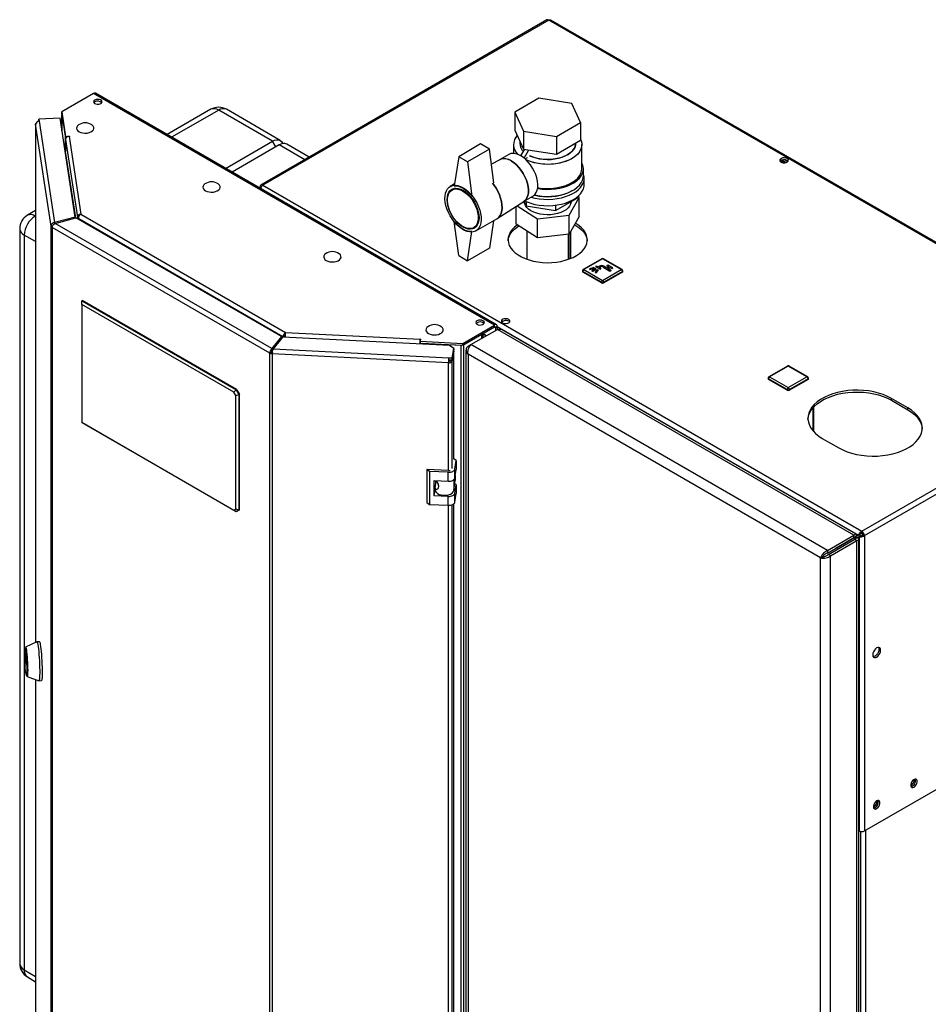
# Model space of a CAD drawing. Units: millimetres. Extents: x 0 to 420, y 0 to 297.
# Drawn here: x 326 to 384, y 94 to 158 of the extents above; entities that cross this region are included whole.
import ezdxf

# ---------------------------------------------------------------- set-up
doc = ezdxf.new("R2010")
doc.units = ezdxf.units.MM

msp = doc.modelspace()

# ---------------------------------------------------------------- linework, layer by layer
at = {"color": 7, "linetype": 'Continuous', "lineweight": 30}
for p, q in [((359.692, 157.658), (341.279, 147.029)), ((359.807, 157.647), (341.394, 147.017)), ((398.373, 135.383), (359.807, 157.647)), ((398.463, 135.409), (359.947, 157.644)), ((330.512, 152.924), (328.466, 151.743)), ((356.321, 138.024), (330.512, 152.924)), ((356.436, 138.036), (330.627, 152.935)), ((330.568, 152.284), (330.568, 152.364)), ((359.169, 152.61), (357.617, 151.714)), ((361.288, 152.282), (359.169, 152.61)), ((361.856, 151.058), (361.288, 152.282)), ((328.466, 151.743), (328.706, 150.157)), ((328.466, 151.62), (328.466, 151.743)), ((328.466, 151.62), (328.706, 150.034)), ((328.471, 151.568), (328.471, 150.533)), ((328.472, 151.557), (328.691, 150.112)), ((328.472, 150.527), (328.472, 151.557)), ((328.475, 151.557), (328.472, 151.557)), ((338.059, 151.902), (335.238, 150.273)), ((338.559, 151.852), (335.531, 150.104)), ((342.024, 149.852), (338.559, 151.852)), ((342.524, 149.902), (339.059, 151.902)), ((357.617, 151.714), (358.185, 150.491)), ((357.617, 151.714), (357.617, 150.571)), ((326.775, 150.947), (326.775, 117.588)), ((327.768, 144.387), (326.776, 150.936)), ((326.776, 150.936), (326.776, 117.589)), ((328.35, 151.336), (326.985, 151.267)), ((326.985, 151.267), (327.005, 151.135)), ((326.985, 151.145), (326.985, 151.267)), ((326.985, 151.145), (326.986, 151.133)), ((327.005, 151.135), (327.993, 144.617)), ((329.314, 144.973), (328.35, 151.336)), ((360.304, 150.163), (361.856, 151.058)), ((361.856, 151.058), (361.856, 149.915)), ((328.706, 150.157), (328.95, 150.169)), ((328.706, 150.034), (328.706, 150.157)), ((328.951, 150.161), (328.936, 150.16)), ((328.936, 150.16), (329.694, 145.158)), ((328.95, 150.169), (328.951, 150.161)), ((328.95, 150.16), (328.95, 150.169)), ((357.617, 150.571), (358.185, 149.348)), ((358.185, 150.491), (358.185, 149.348)), ((358.185, 150.491), (360.304, 150.163)), ((360.304, 150.163), (360.304, 149.02)), ((328.691, 149.153), (328.691, 150.112)), ((328.694, 150.112), (328.691, 150.112)), ((328.706, 150.034), (328.726, 150.035)), ((328.707, 149.96), (329.463, 144.973)), ((328.707, 149.96), (328.707, 149.193)), ((338.996, 148.104), (342.024, 149.852)), ((342.448, 149.607), (339.42, 147.859)), ((342.236, 149.485), (342.024, 149.852)), ((344.097, 148.655), (342.448, 149.607)), ((344.39, 148.824), (342.948, 149.657)), ((355.423, 149.672), (354.009, 148.855)), ((355.989, 149.345), (355.423, 149.672)), ((357.537, 149.631), (357.537, 149.065)), ((357.937, 149.883), (357.937, 149.712)), ((360.304, 149.02), (361.856, 149.915)), ((361.537, 149.712), (361.537, 149.731)), ((361.937, 148.079), (361.937, 149.631)), ((329.355, 144.92), (328.707, 149.193)), ((355.989, 149.345), (354.575, 148.529)), ((356.267, 147.178), (355.989, 149.345)), ((357.229, 148.993), (356.639, 148.653)), ((358.019, 148.908), (358.266, 149.335)), ((358.185, 149.348), (360.304, 149.02)), ((358.221, 148.766), (358.526, 149.295)), ((354.009, 148.855), (353.726, 146.977)), ((354.575, 148.529), (354.009, 148.855)), ((354.575, 148.529), (354.858, 146.324)), ((356.65, 148.658), (356.113, 148.382)), ((358.286, 148.711), (358.428, 148.794)), ((358.428, 148.794), (358.428, 148.793)), ((374.745, 148.518), (374.745, 148.598)), ((374.983, 148.461), (374.746, 148.599)), ((374.823, 148.636), (375.091, 148.481)), ((375.004, 148.653), (375.197, 148.542)), ((362.037, 147.63), (362.037, 148.079)), ((341.394, 147.017), (379.96, 124.754)), ((353.744, 147.097), (353.467, 146.937)), ((362.087, 147.059), (362.087, 147.467)), ((341.306, 146.881), (341.232, 146.923)), ((353.781, 146.829), (353.578, 146.712)), ((356.483, 144.868), (358.2, 145.975)), ((358.189, 145.968), (358.779, 146.308)), ((358.212, 145.981), (358.349, 145.686)), ((358.237, 145.927), (358.237, 145.868)), ((358.349, 145.964), (358.349, 145.686)), ((360.245, 145.392), (361.633, 146.194)), ((360.245, 145.734), (360.245, 145.392)), ((361.122, 145.094), (361.771, 146.234)), ((361.237, 145.868), (361.237, 145.965)), ((361.633, 146.257), (361.633, 146.194)), ((361.771, 146.234), (361.678, 146.294)), ((361.771, 145.009), (361.771, 146.234)), ((326.775, 145.388), (326.25, 145.085)), ((329.694, 145.158), (342.869, 137.552)), ((357.702, 144.519), (357.702, 145.654)), ((357.772, 145.699), (359.087, 144.849)), ((358.349, 145.686), (360.245, 145.392)), ((359.087, 144.849), (361.122, 145.094)), ((361.122, 143.87), (361.122, 145.094)), ((326.775, 145.05), (326.75, 145.035)), ((326.75, 145.035), (326.775, 145.021)), ((329.314, 144.973), (327.993, 144.617)), ((327.993, 144.617), (327.993, 144.539)), ((328.035, 144.565), (329.356, 144.921)), ((341.983, 136.513), (328.035, 144.565)), ((329.314, 144.909), (329.314, 144.973)), ((342.599, 137.276), (329.356, 144.921)), ((329.463, 144.973), (329.561, 144.978)), ((329.463, 144.973), (329.463, 144.859)), ((329.549, 144.867), (342.69, 137.281)), ((329.549, 144.867), (329.549, 144.81)), ((354.009, 142.486), (353.726, 144.691)), ((355.117, 144.079), (356.46, 144.854)), ((356.254, 144.735), (355.989, 142.976)), ((359.087, 143.624), (357.702, 144.519)), ((359.087, 143.624), (359.087, 144.849)), ((361.771, 145.009), (361.122, 143.87)), ((361.463, 144.468), (361.54, 144.425)), ((361.54, 144.548), (361.516, 144.561)), ((325.75, 144.219), (325.75, 96.941)), ((326.043, 143.81), (326.043, 96.533)), ((326.775, 143.388), (326.043, 143.81)), ((327.864, 144.392), (327.768, 144.387)), ((327.768, 79.603), (327.768, 144.387)), ((341.858, 136.209), (327.835, 144.305)), ((327.835, 144.305), (327.835, 79.521)), ((354.575, 142.16), (354.858, 144.038)), ((354.978, 144.287), (355.181, 144.404)), ((358.392, 144.074), (358.392, 142.256)), ((361.122, 143.87), (359.087, 143.624)), ((361.082, 142.256), (361.082, 143.865)), ((361.115, 142.268), (361.115, 143.869)), ((361.221, 142.31), (361.221, 144.045)), ((355.989, 142.976), (354.575, 142.16)), ((354.009, 142.486), (354.575, 142.16)), ((363.222, 142.287), (362.02, 141.593)), ((363.272, 142.282), (362.07, 141.588)), ((364.474, 141.588), (363.272, 142.282)), ((364.524, 141.593), (363.322, 142.287)), ((361.97, 141.506), (361.97, 141.466)), ((363.201, 140.772), (361.999, 141.466)), ((361.999, 141.466), (361.999, 141.425)), ((363.201, 140.731), (361.999, 141.425)), ((362.07, 141.588), (363.272, 140.894)), ((362.709, 141.729), (362.424, 141.645)), ((362.424, 141.645), (362.46, 141.604)), ((362.424, 141.645), (362.424, 141.637)), ((362.424, 141.637), (362.46, 141.596)), ((362.46, 141.604), (362.745, 141.688)), ((362.46, 141.596), (362.745, 141.68)), ((362.46, 141.604), (362.46, 141.596)), ((362.809, 141.651), (362.583, 141.521)), ((362.583, 141.521), (362.583, 141.513)), ((362.583, 141.521), (362.639, 141.488)), ((362.583, 141.513), (362.639, 141.48)), ((362.639, 141.488), (362.866, 141.619)), ((362.639, 141.48), (362.866, 141.611)), ((362.639, 141.488), (362.639, 141.48)), ((362.745, 141.688), (362.709, 141.729)), ((362.745, 141.688), (362.745, 141.68)), ((362.929, 141.582), (362.784, 141.417)), ((362.784, 141.417), (362.784, 141.409)), ((362.784, 141.417), (362.855, 141.396)), ((362.784, 141.409), (362.855, 141.388)), ((362.866, 141.619), (362.809, 141.651)), ((362.873, 141.819), (362.823, 141.79)), ((362.823, 141.79), (363.106, 141.627)), ((362.823, 141.79), (362.823, 141.782)), ((362.823, 141.782), (363.106, 141.619)), ((362.855, 141.396), (363, 141.561)), ((362.855, 141.388), (363, 141.553)), ((362.855, 141.396), (362.855, 141.388)), ((362.866, 141.619), (362.866, 141.611)), ((362.979, 141.758), (362.873, 141.819)), ((363, 141.561), (362.929, 141.582)), ((363.071, 141.811), (362.979, 141.758)), ((363, 141.561), (363, 141.553)), ((363.049, 141.717), (363.141, 141.77)), ((363.155, 141.655), (363.049, 141.717)), ((363.056, 141.713), (363.141, 141.762)), ((363.106, 141.627), (363.155, 141.655)), ((363.106, 141.619), (363.155, 141.647)), ((363.106, 141.627), (363.106, 141.619)), ((363.141, 141.77), (363.141, 141.762)), ((363.155, 141.655), (363.155, 141.647)), ((363.272, 140.894), (364.474, 141.588)), ((363.283, 141.77), (363.742, 141.504)), ((363.283, 141.77), (363.283, 141.762)), ((363.283, 141.762), (363.742, 141.496)), ((364.545, 141.466), (363.343, 140.772)), ((364.545, 141.425), (363.343, 140.731)), ((363.548, 141.698), (363.353, 141.811)), ((363.675, 141.772), (363.548, 141.698)), ((363.622, 141.884), (363.551, 141.843)), ((363.551, 141.843), (363.675, 141.772)), ((363.551, 141.843), (363.551, 141.835)), ((363.551, 141.835), (363.668, 141.768)), ((363.619, 141.658), (363.746, 141.731)), ((363.813, 141.545), (363.619, 141.658)), ((363.94, 141.7), (363.622, 141.884)), ((363.626, 141.653), (363.746, 141.723)), ((363.742, 141.504), (363.813, 141.545)), ((363.742, 141.496), (363.813, 141.537)), ((363.742, 141.504), (363.742, 141.496)), ((363.746, 141.731), (363.87, 141.66)), ((363.746, 141.731), (363.746, 141.723)), ((363.746, 141.723), (363.87, 141.651)), ((363.813, 141.545), (363.813, 141.537)), ((363.87, 141.66), (363.94, 141.7)), ((363.87, 141.651), (363.94, 141.692)), ((363.87, 141.66), (363.87, 141.651)), ((363.94, 141.7), (363.94, 141.692)), ((364.545, 141.466), (364.545, 141.425)), ((364.574, 141.466), (364.574, 141.506)), ((363.201, 140.772), (363.201, 140.731)), ((363.343, 140.772), (363.343, 140.731)), ((329.755, 139.587), (329.791, 139.608)), ((329.755, 139.342), (329.755, 139.587)), ((329.755, 139.587), (339.69, 133.852)), ((339.725, 133.872), (329.791, 139.608)), ((339.54, 133.694), (329.755, 139.342)), ((329.755, 139.342), (329.755, 131.749)), ((342.869, 137.552), (351.533, 137.115)), ((354.275, 136.843), (356.321, 138.024)), ((354.275, 136.721), (356.321, 137.902)), ((354.801, 136.763), (356.499, 137.743)), ((356.321, 137.902), (356.321, 138.024)), ((356.321, 137.902), (356.378, 137.869)), ((356.378, 137.869), (356.484, 137.931)), ((356.378, 137.869), (356.378, 137.673)), ((356.484, 137.931), (356.484, 137.734)), ((356.484, 137.931), (379.747, 124.501)), ((379.45, 124.493), (356.499, 137.743)), ((379.587, 124.566), (356.812, 137.714)), ((342.599, 137.276), (341.983, 136.513)), ((342.599, 137.153), (341.983, 136.39)), ((342.074, 136.488), (342.69, 137.251)), ((342.599, 137.153), (342.599, 137.276)), ((342.69, 137.281), (342.796, 137.342)), ((342.69, 137.281), (342.69, 137.251)), ((353.414, 136.71), (342.69, 137.251)), ((342.796, 137.342), (342.796, 137.246)), ((342.801, 137.246), (342.801, 137.349)), ((351.526, 136.881), (351.515, 136.806)), ((351.526, 136.805), (351.526, 136.881)), ((351.549, 137.123), (351.528, 136.982)), ((351.528, 136.982), (354.275, 136.843)), ((351.528, 136.859), (351.528, 136.982)), ((351.528, 136.859), (354.275, 136.721)), ((351.533, 137.115), (351.534, 137.124)), ((351.533, 137.016), (351.533, 137.115)), ((351.534, 137.124), (351.549, 137.123)), ((351.534, 137.024), (351.534, 137.124)), ((351.662, 136.853), (351.662, 136.851)), ((351.662, 136.798), (351.662, 136.851)), ((351.662, 136.851), (354.165, 136.724)), ((354.275, 136.721), (354.275, 136.843)), ((354.348, 136.763), (355.508, 137.433)), ((355.508, 137.171), (355.508, 137.433)), ((355.575, 137.21), (355.575, 137.471)), ((355.791, 137.334), (355.575, 137.459)), ((355.575, 137.453), (355.786, 137.331)), ((341.964, 136.271), (341.858, 136.209)), ((341.858, 71.425), (341.858, 136.209)), ((341.983, 136.513), (341.983, 136.39)), ((342.014, 136.257), (342.001, 136.171)), ((342.074, 136.488), (353.364, 135.918)), ((342.204, 136.663), (342.211, 136.659)), ((342.283, 136.748), (342.276, 136.752)), ((353.686, 136.522), (353.414, 136.71)), ((353.593, 135.907), (353.686, 136.522)), ((353.593, 135.784), (353.686, 136.4)), ((353.686, 136.334), (353.593, 135.719)), ((353.686, 136.334), (353.676, 136.335)), ((353.686, 136.522), (353.686, 136.4)), ((353.686, 129.398), (353.686, 136.334)), ((354.165, 136.724), (354.166, 136.726)), ((354.165, 71.646), (354.165, 136.724)), ((354.348, 71.685), (354.348, 136.763)), ((354.478, 136.395), (354.478, 71.661)), ((354.61, 136.652), (354.801, 136.763)), ((354.61, 136.652), (354.69, 136.606)), ((377.753, 123.513), (354.801, 136.763)), ((353.344, 135.598), (342.001, 136.171)), ((342.001, 136.171), (342.001, 71.387)), ((353.357, 135.684), (353.344, 135.598)), ((353.344, 128.662), (353.344, 135.598)), ((353.364, 135.918), (353.593, 135.907)), ((353.364, 135.796), (353.364, 135.918)), ((353.364, 135.796), (353.593, 135.784)), ((353.453, 135.791), (353.444, 135.726)), ((353.444, 135.726), (353.593, 135.719)), ((353.593, 135.784), (353.593, 135.907)), ((353.593, 128.782), (353.593, 135.719)), ((377.308, 123.035), (354.61, 136.139)), ((354.61, 136.139), (354.61, 71.55)), ((375.176, 135.386), (373.974, 134.692)), ((375.226, 135.381), (374.024, 134.687)), ((376.428, 134.687), (375.226, 135.381)), ((376.478, 134.692), (375.276, 135.386)), ((379.96, 124.754), (398.373, 135.383)), ((380.122, 124.472), (398.536, 135.102)), ((373.924, 134.606), (373.924, 134.565)), ((375.155, 133.871), (373.953, 134.565)), ((373.953, 134.565), (373.953, 134.524)), ((375.155, 133.83), (373.953, 134.524)), ((374.024, 134.687), (375.226, 133.993)), ((375.226, 133.993), (376.428, 134.687)), ((376.499, 134.565), (375.296, 133.871)), ((376.499, 134.524), (375.296, 133.83)), ((376.499, 134.565), (376.499, 134.524)), ((376.528, 134.565), (376.528, 134.606)), ((339.54, 133.694), (339.69, 133.852)), ((339.655, 133.495), (339.54, 133.694)), ((339.69, 133.852), (339.725, 133.872)), ((339.69, 133.852), (339.867, 133.546)), ((339.725, 133.872), (339.902, 133.566)), ((375.155, 133.871), (375.155, 133.83)), ((375.296, 133.871), (375.296, 133.83)), ((339.655, 133.495), (339.867, 133.546)), ((339.655, 126.166), (339.655, 133.495)), ((339.902, 133.566), (339.867, 133.546)), ((339.867, 133.546), (339.867, 126.115)), ((339.902, 126.136), (339.902, 133.566)), ((382.93, 132.689), (381.869, 133.302)), ((381.869, 133.179), (381.869, 133.302)), ((381.869, 133.179), (382.93, 132.567)), ((376.81, 132.689), (376.81, 131.219)), ((376.877, 131.144), (376.877, 132.765)), ((382.93, 132.567), (382.93, 132.689)), ((329.755, 131.749), (339.54, 126.1)), ((329.755, 131.748), (329.755, 131.749)), ((339.69, 126.013), (329.755, 131.748)), ((377.414, 130.73), (378.475, 130.118)), ((353.85, 129.302), (353.686, 129.415)), ((353.768, 128.756), (353.85, 129.302)), ((353.85, 129.302), (353.85, 128.731)), ((352.139, 128.607), (351.957, 128.732)), ((353.352, 128.661), (351.957, 128.732)), ((351.957, 128.732), (351.957, 126.609)), ((353.334, 128.546), (352.139, 128.607)), ((352.139, 128.607), (352.139, 126.484)), ((353.768, 128.185), (353.768, 128.756)), ((353.768, 128.185), (353.85, 128.731)), ((352.438, 128.02), (353.334, 127.975)), ((352.438, 127.04), (352.438, 128.02)), ((352.542, 127.867), (352.542, 128.015)), ((353.334, 127.975), (353.334, 128.546)), ((353.694, 128.07), (353.694, 127.382)), ((353.694, 127.382), (353.79, 128.015)), ((353.79, 128.332), (353.79, 128.015)), ((352.438, 127.04), (352.496, 127.428)), ((352.496, 127.552), (352.496, 127.412)), ((352.499, 127.579), (352.551, 127.924)), ((352.551, 127.924), (352.542, 127.92)), ((352.609, 127.953), (352.551, 127.924)), ((353.85, 127.751), (353.759, 127.814)), ((353.768, 127.205), (353.85, 127.751)), ((353.85, 127.751), (353.85, 127.179)), ((353.334, 126.995), (352.438, 127.04)), ((353.334, 126.423), (353.334, 126.995)), ((353.768, 126.633), (353.768, 127.205)), ((353.768, 126.633), (353.85, 127.179)), ((339.54, 126.1), (339.655, 126.166)), ((339.69, 126.013), (339.54, 126.1)), ((339.867, 126.115), (339.655, 126.166)), ((339.867, 126.115), (339.69, 126.013)), ((339.902, 126.136), (339.725, 126.034)), ((339.867, 126.115), (339.902, 126.136)), ((351.957, 126.609), (352.139, 126.484)), ((352.139, 126.484), (353.334, 126.423)), ((353.344, 79.873), (353.344, 126.423)), ((353.593, 79.994), (353.593, 126.462)), ((353.686, 80.609), (353.686, 126.513)), ((339.725, 126.034), (339.69, 126.013)), ((377.753, 123.513), (379.45, 124.493)), ((377.753, 123.35), (379.45, 124.329)), ((377.803, 123.263), (379.5, 124.243)), ((379.747, 124.501), (378.283, 123.656)), ((378.354, 123.697), (379.45, 124.329)), ((379.853, 124.562), (378.39, 123.717)), ((378.496, 123.778), (379.592, 124.411)), ((379.45, 124.329), (379.45, 124.493)), ((379.592, 124.411), (379.45, 124.329)), ((379.45, 124.329), (379.45, 124.329)), ((379.642, 124.325), (379.5, 124.243)), ((379.5, 124.243), (379.642, 124.161)), ((379.642, 124.325), (379.797, 124.414)), ((379.747, 124.501), (379.853, 124.562)), ((379.773, 59.566), (379.773, 124.243)), ((379.797, 124.414), (379.903, 124.476)), ((379.797, 124.414), (379.797, 105.471)), ((379.96, 124.631), (379.96, 124.754)), ((380.016, 124.533), (380.122, 124.472)), ((380.122, 124.472), (380.122, 105.471)), ((377.945, 123.182), (379.642, 124.161)), ((378.283, 123.656), (378.39, 123.717)), ((378.283, 123.656), (378.283, 123.656)), ((378.354, 123.697), (378.496, 123.778)), ((378.354, 123.697), (378.354, 123.697)), ((379.642, 59.28), (379.642, 124.161)), ((377.45, 123.117), (377.308, 123.035)), ((377.308, 58.447), (377.308, 123.035)), ((377.753, 123.513), (377.753, 123.35)), ((377.945, 123.182), (377.803, 123.263)), ((377.945, 58.3), (377.945, 123.182)), ((326.863, 117.629), (326.132, 117.289)), ((327.025, 117.638), (326.866, 117.63)), ((326.097, 116.746), (326.097, 116.93)), ((326.097, 116.93), (326.099, 116.93)), ((326.127, 116.748), (326.097, 116.746)), ((326.099, 116.935), (326.185, 116.366)), ((326.099, 116.719), (326.131, 116.72)), ((326.185, 116.149), (326.099, 116.719)), ((326.14, 117.168), (326.1, 117.166)), ((326.187, 116.149), (326.185, 116.149)), ((326.187, 116.338), (326.187, 116.154)), ((380.122, 105.471), (398.536, 116.101)), ((326.183, 115.518), (326.223, 115.52)), ((326.227, 115.398), (326.989, 115.133)), ((326.775, 115.208), (326.775, 86.163)), ((326.776, 115.208), (326.776, 86.151)), ((326.992, 115.133), (327.151, 115.141)), ((383.185, 108.429), (383.111, 108.472)), ((379.773, 105.485), (379.797, 105.471)), ((379.868, 105.443), (379.868, 68.808)), ((380.193, 105.512), (380.193, 68.89)), ((326.043, 96.533), (326.775, 96.11)), ((326.25, 96.075), (326.775, 95.772))]:
    msp.add_line(p, q, dxfattribs=at)
at = {"color": 7, "linetype": 'Continuous', "lineweight": 30, "flags": 128}
for points in [[(330.586, 152.497), (330.529, 152.449), (330.506, 152.392), (330.52, 152.335), (330.569, 152.284), (330.647, 152.246), (330.743, 152.228), (330.844, 152.231), (330.936, 152.254), (331.007, 152.295), (331.048, 152.349), (331.053, 152.407), (331.021, 152.462), (330.956, 152.507), (330.868, 152.536), (330.768, 152.544), (330.669, 152.53), (330.586, 152.497)], [(330.527, 152.324), (330.529, 152.327), (330.586, 152.375)], [(328.472, 151.578), (328.471, 151.571), (328.472, 151.557)], [(326.782, 150.981), (326.776, 150.962), (326.776, 150.936)], [(329.534, 150.896), (329.468, 150.838), (329.421, 150.762), (329.408, 150.681), (329.43, 150.601), (329.485, 150.526), (329.571, 150.462)], [(329.571, 150.462), (329.682, 150.413), (329.811, 150.381), (329.95, 150.368), (330.09, 150.376), (330.222, 150.403), (330.338, 150.449), (330.431, 150.509), (330.494, 150.582), (330.525, 150.661), (330.52, 150.742), (330.481, 150.819), (330.41, 150.889), (330.4, 150.896)], [(342.024, 149.852), (342.161, 149.916), (342.294, 149.946), (342.416, 149.941), (342.524, 149.902), (342.611, 149.829), (342.677, 149.725), (342.688, 149.697)], [(361.856, 149.972), (361.914, 149.813), (361.936, 149.651), (361.923, 149.489), (361.873, 149.328), (361.789, 149.173), (361.671, 149.025), (361.521, 148.888), (361.341, 148.762), (361.136, 148.651), (360.907, 148.555), (360.659, 148.478), (360.396, 148.419), (360.122, 148.38), (359.842, 148.362), (359.56, 148.365), (359.281, 148.388), (359.01, 148.432), (358.75, 148.495), (358.507, 148.578), (358.365, 148.638)], [(361.856, 149.972), (361.889, 149.893), (361.93, 149.732), (361.934, 149.57), (361.902, 149.408), (361.835, 149.25), (361.734, 149.098), (361.599, 148.955), (361.434, 148.823), (361.242, 148.704), (361.024, 148.601), (360.785, 148.514), (360.529, 148.446), (360.26, 148.397), (359.983, 148.369), (359.701, 148.361), (359.42, 148.374), (359.144, 148.408), (358.878, 148.461), (358.626, 148.534), (358.393, 148.625), (358.365, 148.638)], [(358.574, 148.919), (358.756, 148.841), (358.976, 148.771), (359.21, 148.719), (359.455, 148.686), (359.705, 148.673), (359.956, 148.681), (360.202, 148.709), (360.44, 148.756), (360.664, 148.822), (360.869, 148.905), (361.053, 149.004), (361.211, 149.116), (361.34, 149.241), (361.439, 149.374), (361.503, 149.514), (361.534, 149.658), (361.537, 149.712)], [(361.537, 149.712), (361.523, 149.586), (361.475, 149.443), (361.393, 149.306), (361.279, 149.177), (361.135, 149.058), (360.964, 148.952), (360.769, 148.861), (360.554, 148.787), (360.323, 148.73), (360.08, 148.692), (359.831, 148.675), (359.58, 148.677), (359.332, 148.7), (359.092, 148.742), (358.864, 148.804), (358.653, 148.882), (358.574, 148.919)], [(358.004, 148.916), (357.837, 148.998), (357.673, 149.048), (357.518, 149.066), (357.374, 149.05), (357.244, 149.001), (357.229, 148.993)], [(358.779, 146.308), (358.822, 146.336), (358.924, 146.432), (359.004, 146.556), (359.061, 146.705), (359.093, 146.877), (359.099, 147.067), (359.08, 147.271), (359.036, 147.483), (358.967, 147.7), (358.876, 147.915), (358.764, 148.124), (358.635, 148.322), (358.49, 148.504), (358.335, 148.667), (358.171, 148.805), (358.004, 148.916)], [(358.2, 145.975), (358.221, 145.989), (358.323, 146.085), (358.403, 146.209), (358.46, 146.358), (358.492, 146.53), (358.498, 146.72), (358.479, 146.924), (358.435, 147.136), (358.366, 147.353), (358.275, 147.568), (358.163, 147.777), (358.034, 147.975), (357.889, 148.157), (357.734, 148.32), (357.57, 148.458), (357.403, 148.569)], [(357.403, 148.569), (357.57, 148.458), (357.734, 148.32), (357.889, 148.157), (358.034, 147.975), (358.163, 147.777), (358.275, 147.568), (358.366, 147.353), (358.435, 147.136), (358.479, 146.924), (358.498, 146.72), (358.492, 146.53), (358.46, 146.358), (358.403, 146.209), (358.323, 146.085), (358.221, 145.989), (358.2, 145.975)], [(359.083, 146.806), (359.095, 146.804), (359.377, 146.768), (359.664, 146.752), (359.953, 146.757), (360.238, 146.784), (360.516, 146.83), (360.781, 146.896), (361.029, 146.981), (361.258, 147.083), (361.462, 147.201), (361.639, 147.333), (361.786, 147.476), (361.901, 147.63), (361.981, 147.79), (362.026, 147.954), (362.035, 148.121), (362.008, 148.287), (361.945, 148.45), (361.937, 148.467)], [(375.151, 148.732), (375.068, 148.765), (374.97, 148.778), (374.87, 148.77), (374.781, 148.742), (374.717, 148.697), (374.685, 148.641), (374.689, 148.583), (374.73, 148.53), (374.802, 148.488), (374.894, 148.465), (374.995, 148.462), (375.091, 148.481), (375.169, 148.518), (375.218, 148.569), (375.232, 148.627), (375.209, 148.684), (375.151, 148.732)], [(375.151, 148.609), (375.209, 148.561), (375.211, 148.558)], [(358.685, 146.254), (358.921, 146.194), (359.199, 146.146), (359.484, 146.118), (359.773, 146.11), (360.061, 146.123), (360.345, 146.156), (360.619, 146.21), (360.88, 146.282), (361.124, 146.372), (361.346, 146.479), (361.545, 146.6), (361.715, 146.735), (361.856, 146.881), (361.965, 147.036), (362.04, 147.197), (362.08, 147.363), (362.084, 147.53), (362.053, 147.696), (362.037, 147.745)], [(358.891, 146.395), (359.095, 146.355), (359.377, 146.319), (359.664, 146.303), (359.953, 146.308), (360.238, 146.334), (360.516, 146.381), (360.781, 146.447), (361.029, 146.532), (361.258, 146.634), (361.462, 146.752), (361.639, 146.884), (361.786, 147.027), (361.901, 147.18), (361.981, 147.341), (362.026, 147.505), (362.037, 147.63)], [(359.092, 146.865), (359.281, 146.837), (359.56, 146.813), (359.842, 146.811), (360.122, 146.829), (360.396, 146.868), (360.659, 146.926), (360.907, 147.004), (361.136, 147.099), (361.341, 147.21), (361.521, 147.336), (361.671, 147.474), (361.789, 147.622), (361.873, 147.777), (361.923, 147.937), (361.937, 148.079)], [(337.666, 147.1), (337.6, 147.042), (337.553, 146.965), (337.539, 146.885), (337.561, 146.805), (337.617, 146.73), (337.703, 146.666)], [(337.703, 146.666), (337.814, 146.616), (337.943, 146.584), (338.082, 146.572), (338.221, 146.579), (338.353, 146.607), (338.469, 146.652), (338.562, 146.713), (338.626, 146.785), (338.657, 146.864), (338.652, 146.945), (338.613, 147.023), (338.542, 147.093), (338.532, 147.1)], [(354.292, 146.855), (354.462, 146.743), (354.628, 146.604), (354.787, 146.442), (354.936, 146.26), (355.07, 146.062), (355.189, 145.852), (355.288, 145.635), (355.366, 145.415), (355.421, 145.197), (355.452, 144.986), (355.458, 144.785), (355.439, 144.601), (355.396, 144.435), (355.329, 144.293), (355.241, 144.176), (355.132, 144.088), (355.005, 144.03), (354.863, 144.003), (354.709, 144.009), (354.546, 144.046), (354.377, 144.115), (354.207, 144.213), (354.038, 144.339), (353.875, 144.49), (353.721, 144.662), (353.579, 144.853), (353.452, 145.057), (353.343, 145.272), (353.254, 145.491), (353.188, 145.71), (353.145, 145.925), (353.126, 146.132), (353.132, 146.325), (353.163, 146.5), (353.218, 146.655), (353.296, 146.784), (353.395, 146.887), (353.513, 146.961), (353.648, 147.003), (353.797, 147.013), (353.956, 146.992), (354.122, 146.939), (354.292, 146.855)], [(353.726, 146.977), (353.859, 146.976), (353.999, 146.95), (354.144, 146.9), (354.292, 146.826), (354.44, 146.729), (354.585, 146.612), (354.725, 146.476), (354.858, 146.324)], [(356.196, 147.142), (356.279, 147.035), (356.414, 146.837), (356.532, 146.627), (356.631, 146.41), (356.709, 146.19), (356.764, 145.972), (356.795, 145.761), (356.801, 145.561), (356.783, 145.376), (356.74, 145.211), (356.673, 145.068), (356.584, 144.952), (356.475, 144.863), (356.46, 144.854)], [(356.46, 144.854), (356.475, 144.863), (356.584, 144.952), (356.673, 145.068), (356.74, 145.211), (356.783, 145.376), (356.801, 145.561), (356.795, 145.761), (356.764, 145.972), (356.709, 146.19), (356.631, 146.41), (356.532, 146.627), (356.414, 146.837), (356.279, 147.035), (356.196, 147.142)], [(358.255, 146.006), (358.408, 145.939), (358.657, 145.854), (358.921, 145.786), (359.199, 145.738), (359.484, 145.71), (359.773, 145.702), (360.061, 145.715), (360.345, 145.748), (360.619, 145.801), (360.88, 145.873), (361.124, 145.964), (361.346, 146.07), (361.545, 146.192), (361.715, 146.327), (361.856, 146.473), (361.965, 146.627), (362.04, 146.789), (362.08, 146.954), (362.087, 147.059)], [(354.292, 146.692), (354.452, 146.585), (354.609, 146.451), (354.757, 146.294), (354.895, 146.118), (355.017, 145.926), (355.121, 145.725), (355.205, 145.518), (355.267, 145.311), (355.305, 145.108), (355.317, 144.916), (355.305, 144.738), (355.267, 144.579), (355.205, 144.443), (355.121, 144.333), (355.017, 144.252), (354.895, 144.202), (354.757, 144.184), (354.609, 144.199), (354.452, 144.246), (354.292, 144.324), (354.131, 144.431), (353.975, 144.565), (353.826, 144.721), (353.689, 144.898), (353.567, 145.089), (353.462, 145.291), (353.378, 145.498), (353.317, 145.705), (353.279, 145.907), (353.267, 146.1), (353.279, 146.278), (353.317, 146.436), (353.378, 146.573), (353.462, 146.682), (353.567, 146.763), (353.689, 146.813), (353.826, 146.831), (353.975, 146.817), (354.131, 146.77), (354.292, 146.692)], [(354.278, 146.643), (354.437, 146.536), (354.591, 146.403), (354.738, 146.246), (354.872, 146.07), (354.992, 145.879), (355.092, 145.679), (355.172, 145.473), (355.229, 145.269), (355.26, 145.07), (355.267, 144.882), (355.248, 144.711), (355.203, 144.56), (355.135, 144.433), (355.045, 144.334), (354.934, 144.265), (354.807, 144.228), (354.666, 144.224), (354.515, 144.253), (354.357, 144.314), (354.198, 144.406), (354.041, 144.526), (353.89, 144.672), (353.749, 144.839), (353.621, 145.023), (353.511, 145.219), (353.42, 145.423), (353.352, 145.629), (353.308, 145.831), (353.289, 146.025), (353.295, 146.205), (353.327, 146.367), (353.383, 146.506), (353.463, 146.619), (353.564, 146.704), (353.683, 146.757), (353.818, 146.777), (353.964, 146.765), (354.119, 146.72), (354.278, 146.643)], [(361.289, 146.651), (361.221, 146.61), (361.015, 146.505), (360.787, 146.417), (360.54, 146.347), (360.28, 146.296), (360.011, 146.265), (359.737, 146.255), (359.462, 146.265), (359.193, 146.296), (358.933, 146.347), (358.859, 146.365)], [(361.251, 145.973), (361.248, 145.935), (361.216, 145.802), (361.149, 145.674), (361.049, 145.553), (360.919, 145.442), (360.76, 145.345), (360.578, 145.262), (360.376, 145.196), (360.159, 145.149), (359.932, 145.122), (359.7, 145.115), (359.47, 145.128), (359.245, 145.162), (359.032, 145.215), (358.836, 145.286), (358.661, 145.374), (358.51, 145.476), (358.389, 145.59), (358.299, 145.713), (358.243, 145.843), (358.223, 145.956)], [(354.858, 144.038), (354.725, 144.039), (354.585, 144.065), (354.44, 144.115), (354.292, 144.19), (354.144, 144.286), (353.999, 144.403), (353.859, 144.539), (353.726, 144.691)], [(357.793, 144.46), (357.78, 144.451), (357.601, 144.311), (357.451, 144.159), (357.333, 143.999), (357.249, 143.831), (357.2, 143.659), (357.187, 143.485), (357.209, 143.311), (357.267, 143.14), (357.36, 142.974), (357.485, 142.815), (357.643, 142.666), (357.83, 142.529), (358.043, 142.406), (358.281, 142.298), (358.539, 142.207), (358.813, 142.134), (359.101, 142.081), (359.397, 142.048), (359.699, 142.035), (360.001, 142.042), (360.299, 142.071), (360.589, 142.119), (360.867, 142.187), (361.13, 142.274), (361.372, 142.377), (361.592, 142.497), (361.786, 142.631), (361.951, 142.777), (362.085, 142.933), (362.186, 143.098), (362.253, 143.268), (362.284, 143.441), (362.28, 143.616), (362.239, 143.789), (362.164, 143.957), (362.055, 144.12), (361.913, 144.274), (361.74, 144.417), (361.54, 144.548), (361.54, 144.548)], [(357.189, 143.445), (357.2, 143.537), (357.249, 143.709), (357.333, 143.876), (357.451, 144.037), (357.601, 144.188), (357.78, 144.329), (357.888, 144.398)], [(361.54, 144.425), (361.74, 144.295), (361.913, 144.151), (362.055, 143.998), (362.164, 143.835), (362.239, 143.666), (362.28, 143.493), (362.284, 143.445)], [(345.444, 142.609), (345.378, 142.551), (345.331, 142.475), (345.318, 142.394), (345.34, 142.314), (345.395, 142.24), (345.481, 142.176)], [(345.481, 142.176), (345.592, 142.126), (345.721, 142.094), (345.86, 142.081), (345.999, 142.089), (346.132, 142.116), (346.248, 142.162), (346.34, 142.223), (346.404, 142.295), (346.435, 142.374), (346.43, 142.455), (346.391, 142.533), (346.32, 142.603), (346.31, 142.609)], [(355.193, 138.292), (355.136, 138.244), (355.113, 138.187), (355.127, 138.129), (355.176, 138.078), (355.254, 138.041), (355.35, 138.022), (355.451, 138.025), (355.543, 138.049), (355.615, 138.09), (355.656, 138.143), (355.66, 138.202), (355.628, 138.257), (355.564, 138.302), (355.475, 138.33), (355.375, 138.338), (355.277, 138.325), (355.193, 138.292)], [(355.134, 138.118), (355.136, 138.121), (355.193, 138.169)], [(357.226, 138.384), (357.143, 138.417), (357.045, 138.43), (356.944, 138.422), (356.856, 138.394), (356.792, 138.349), (356.76, 138.293), (356.764, 138.235), (356.805, 138.182), (356.876, 138.14), (356.969, 138.117), (357.07, 138.114), (357.166, 138.133), (357.243, 138.17), (357.293, 138.221), (357.307, 138.279), (357.283, 138.336), (357.226, 138.384)], [(357.226, 138.261), (357.283, 138.213), (357.286, 138.21)], [(352.02, 137.915), (351.954, 137.857), (351.907, 137.781), (351.894, 137.7), (351.916, 137.62), (351.971, 137.546), (352.057, 137.482)], [(352.057, 137.482), (352.168, 137.432), (352.297, 137.4), (352.436, 137.387), (352.576, 137.395), (352.708, 137.422), (352.824, 137.468), (352.917, 137.528), (352.98, 137.601), (353.011, 137.68), (353.006, 137.761), (352.967, 137.839), (352.896, 137.908), (352.886, 137.915)], [(354.165, 136.724), (354.19, 136.724), (354.202, 136.724)], [(381.869, 133.302), (381.615, 133.433), (381.338, 133.548), (381.041, 133.645), (380.728, 133.723), (380.402, 133.78), (380.067, 133.818), (379.727, 133.834), (379.386, 133.828), (379.048, 133.802), (378.717, 133.754), (378.397, 133.686), (378.091, 133.599), (377.804, 133.493), (377.538, 133.369), (377.297, 133.23), (377.083, 133.077), (376.9, 132.911), (376.748, 132.734), (376.63, 132.549), (376.548, 132.358), (376.502, 132.163), (376.493, 131.966), (376.52, 131.77), (376.585, 131.577), (376.685, 131.389), (376.82, 131.208), (376.987, 131.036), (377.186, 130.876), (377.414, 130.73)], [(376.493, 131.954), (376.502, 132.041), (376.548, 132.236), (376.63, 132.427), (376.748, 132.612), (376.9, 132.788), (377.083, 132.954), (377.297, 133.108), (377.538, 133.247), (377.804, 133.37), (378.091, 133.476), (378.397, 133.564), (378.717, 133.632), (379.048, 133.679), (379.386, 133.706), (379.727, 133.711), (380.067, 133.695), (380.402, 133.658), (380.728, 133.6), (381.041, 133.522), (381.338, 133.425), (381.615, 133.311), (381.869, 133.179)], [(378.475, 130.118), (378.729, 129.986), (379.006, 129.871), (379.303, 129.774), (379.616, 129.697), (379.942, 129.639), (380.277, 129.602), (380.617, 129.586), (380.958, 129.591), (381.296, 129.618), (381.627, 129.665), (381.947, 129.733), (382.253, 129.82), (382.54, 129.926), (382.806, 130.05), (383.047, 130.189), (383.261, 130.343), (383.444, 130.508), (383.596, 130.685), (383.714, 130.87), (383.796, 131.061), (383.842, 131.256), (383.851, 131.453), (383.823, 131.649), (383.759, 131.842), (383.659, 132.03), (383.524, 132.211), (383.356, 132.383), (383.157, 132.543), (382.93, 132.689)], [(382.93, 132.567), (383.157, 132.42), (383.356, 132.26), (383.524, 132.089), (383.659, 131.908), (383.759, 131.72), (383.823, 131.526), (383.85, 131.342)], [(353.334, 128.546), (353.413, 128.547), (353.489, 128.556), (353.561, 128.574), (353.626, 128.599), (353.681, 128.632), (353.724, 128.67), (353.753, 128.712), (353.768, 128.756)], [(353.334, 127.975), (353.413, 127.975), (353.489, 127.984), (353.561, 128.002), (353.626, 128.028), (353.681, 128.06), (353.724, 128.098), (353.753, 128.14), (353.768, 128.185)], [(352.496, 127.412), (352.505, 127.352), (352.553, 127.266), (352.637, 127.19), (352.752, 127.129), (352.891, 127.087), (353.044, 127.067), (353.201, 127.071), (353.35, 127.099), (353.482, 127.147), (353.588, 127.214), (353.66, 127.294), (353.694, 127.382)], [(353.334, 126.995), (353.413, 126.995), (353.489, 127.005), (353.561, 127.022), (353.626, 127.048), (353.681, 127.08), (353.724, 127.118), (353.753, 127.16), (353.768, 127.205)], [(353.334, 126.423), (353.413, 126.424), (353.489, 126.433), (353.561, 126.451), (353.626, 126.476), (353.681, 126.509), (353.724, 126.547), (353.753, 126.589), (353.768, 126.633)], [(326.107, 117.166), (326.113, 117.226), (326.123, 117.276), (326.136, 117.289), (326.15, 117.267), (326.165, 117.208), (326.182, 117.117), (326.198, 116.996), (326.213, 116.85), (326.227, 116.684), (326.24, 116.505), (326.25, 116.32), (326.258, 116.136), (326.263, 115.96), (326.264, 115.799), (326.263, 115.659), (326.258, 115.545), (326.25, 115.461), (326.24, 115.412), (326.227, 115.398), (326.213, 115.421), (326.198, 115.479), (326.19, 115.518)], [(326.863, 117.629), (326.868, 117.63), (326.884, 117.608), (326.901, 117.55), (326.919, 117.459), (326.938, 117.337), (326.956, 117.188), (326.974, 117.015), (326.99, 116.825), (327.004, 116.621), (327.016, 116.41), (327.026, 116.199), (327.033, 115.993), (327.037, 115.798), (327.038, 115.62), (327.035, 115.464), (327.03, 115.334), (327.021, 115.234), (327.011, 115.167), (326.997, 115.136), (326.989, 115.133)], [(327.025, 117.638), (327.027, 117.638), (327.043, 117.616), (327.061, 117.558), (327.079, 117.467), (327.097, 117.346), (327.116, 117.196), (327.133, 117.023), (327.149, 116.833), (327.164, 116.629), (327.176, 116.418), (327.185, 116.207), (327.192, 116.001), (327.196, 115.806), (327.197, 115.628), (327.195, 115.472), (327.189, 115.342), (327.181, 115.242), (327.17, 115.176), (327.157, 115.144), (327.151, 115.141)], [(380.914, 116.658), (380.993, 116.718), (381.064, 116.8), (381.12, 116.898), (381.157, 117.001), (381.169, 117.099), (381.157, 117.182), (381.12, 117.243), (381.064, 117.276), (380.993, 117.277), (380.914, 117.246), (380.836, 117.186), (380.765, 117.103), (380.708, 117.006), (380.672, 116.903), (380.66, 116.805), (380.672, 116.721), (380.708, 116.66), (380.765, 116.627), (380.836, 116.627), (380.914, 116.658)], [(381.033, 117.28), (381.05, 117.243), (381.063, 117.16), (381.05, 117.062), (381.014, 116.959), (380.958, 116.861), (380.887, 116.779), (380.808, 116.719), (380.73, 116.688), (380.689, 116.684)], [(326.142, 115.668), (326.127, 115.781), (326.112, 115.919), (326.099, 116.076), (326.088, 116.244), (326.079, 116.416), (326.073, 116.585), (326.07, 116.743), (326.07, 116.884), (326.073, 117.001), (326.079, 117.089), (326.088, 117.145), (326.099, 117.166), (326.112, 117.15), (326.127, 117.099), (326.142, 117.015), (326.157, 116.902), (326.171, 116.764), (326.184, 116.608), (326.195, 116.44), (326.204, 116.268), (326.21, 116.099), (326.213, 115.94), (326.213, 115.799), (326.21, 115.682), (326.204, 115.594), (326.195, 115.538), (326.184, 115.518), (326.171, 115.533), (326.157, 115.584), (326.142, 115.668)], [(326.097, 116.93), (326.097, 116.933), (326.097, 116.936), (326.097, 116.937), (326.097, 116.938), (326.098, 116.939), (326.098, 116.938), (326.098, 116.937), (326.099, 116.935)], [(326.14, 117.168), (326.152, 117.152), (326.167, 117.101), (326.182, 117.017), (326.197, 116.904), (326.211, 116.766), (326.224, 116.61), (326.235, 116.442), (326.244, 116.27), (326.25, 116.101), (326.253, 115.942), (326.253, 115.801), (326.25, 115.684), (326.244, 115.596), (326.235, 115.54), (326.224, 115.52), (326.223, 115.52)], [(326.187, 116.154), (326.187, 116.151), (326.186, 116.149), (326.186, 116.147), (326.186, 116.146), (326.186, 116.146), (326.186, 116.146), (326.185, 116.147), (326.185, 116.149)], [(383.319, 108.296), (383.391, 108.353), (383.455, 108.432), (383.502, 108.525), (383.527, 108.619), (383.527, 108.704), (383.502, 108.77), (383.455, 108.807), (383.391, 108.813), (383.319, 108.786), (383.246, 108.729), (383.182, 108.65), (383.135, 108.557), (383.11, 108.463), (383.11, 108.378), (383.135, 108.313), (383.182, 108.275), (383.246, 108.269), (383.319, 108.296)], [(380.914, 106.908), (380.987, 106.965), (381.051, 107.044), (381.098, 107.137), (381.123, 107.231), (381.123, 107.316), (381.098, 107.382), (381.051, 107.42), (380.987, 107.425), (380.914, 107.398), (380.842, 107.341), (380.778, 107.262), (380.731, 107.17), (380.706, 107.075), (380.706, 106.99), (380.731, 106.925), (380.778, 106.887), (380.842, 106.881), (380.914, 106.908)]]:
    msp.add_lwpolyline(points, dxfattribs=at)
at = {"color": 7, "linetype": 'Continuous', "lineweight": 30}
for centre, radius, start, end in [((359.74, 157.553), 0.116, 54.38242, 114.30712), ((330.579, 152.83), 0.116, 65.69288, 125.61758), ((330.778, 152.064), 0.365, 45.36174, 121.6501), ((338.559, 151.036), 1, 60.00269, 119.99731), ((338.266, 151.443), 0.503, 54.38242, 114.30712), ((338.852, 151.443), 0.503, 65.69288, 125.61758), ((326.999, 150.911), 0.225, 88.4734, 173.58396), ((329.967, 150.281), 0.752, 54.84987, 125.15013), ((328.93, 149.935), 0.225, 88.4734, 173.58396), ((358.375, 149.628), 0.833, 135.29933, 228.57772), ((358.384, 149.629), 0.84, 135.73895, 228.1381), ((342.741, 149.198), 0.503, 65.69288, 125.61758), ((358.681, 149.742), 0.745, 182.25365, 227.92747), ((358.687, 149.745), 0.751, 182.46506, 227.71606), ((328.642, 149.195), 0.0648, 307.48488, 357.87625), ((356.946, 147.93), 0.786, 54.43164, 112.10313), ((356.944, 147.909), 0.805, 55.18214, 111.35263), ((374.96, 148.299), 0.365, 58.31219, 134.83357), ((338.099, 146.485), 0.752, 54.84987, 125.15013), ((341.331, 146.939), 0.1, 50.79671, 189.21404), ((326.75, 144.219), 1, 119.99731, 180), ((326.457, 144.626), 0.503, 54.38242, 114.30712), ((327.578, 143.741), 1.537, 122.60548, 177.39452), ((326.25, 144.269), 0.503, 185.6948, 245.62534), ((327.888, 144.416), 0.123, 193.44923, 244.41028), ((345.877, 141.994), 0.752, 54.84987, 125.15013), ((363.272, 142.2), 0.1, 60.00269, 119.99731), ((363.243, 142.241), 0.0503, 54.38242, 114.30712), ((363.301, 142.241), 0.0503, 65.69288, 125.61758), ((362.07, 141.506), 0.1, 119.99731, 180), ((362.02, 141.511), 0.0503, 185.6948, 245.62534), ((362.02, 141.471), 0.0503, 185.6948, 245.62534), ((362.153, 141.459), 0.154, 122.60548, 177.39452), ((362.041, 141.547), 0.0503, 54.38242, 114.30712), ((363.212, 141.538), 0.307, 62.60967, 117.39033), ((363.212, 141.633), 0.154, 62.60967, 117.39033), ((363.212, 141.625), 0.154, 62.60967, 117.39033), ((364.503, 141.547), 0.0503, 65.69288, 125.61758), ((364.391, 141.459), 0.154, 2.60548, 57.39452), ((364.474, 141.506), 0.1, 0, 60.00269), ((364.524, 141.511), 0.0503, 294.37466, 354.3052), ((364.524, 141.471), 0.0503, 294.37466, 354.3052), ((363.355, 140.765), 0.154, 122.60548, 177.39452), ((363.272, 140.908), 0.154, 242.60967, 297.39033), ((363.272, 140.867), 0.154, 242.60967, 297.39033), ((363.189, 140.765), 0.154, 2.60548, 57.39452), ((355.385, 137.859), 0.365, 45.36174, 121.6501), ((357.035, 137.95), 0.365, 58.3499, 134.63826), ((352.453, 137.3), 0.752, 54.84987, 125.15013), ((356.385, 137.947), 0.1, 350.78596, 129.20329), ((356.343, 137.875), 0.0349, 350.78596, 129.20329), ((354.074, 136.795), 2.561, 172.8285, 179.76652), ((352.516, 136.877), 0.989, 176.46937, 179.7636), ((342.011, 136.493), 0.322, 241.68393, 268.18306), ((342.017, 136.369), 0.112, 241.68393, 268.18306), ((355.902, 135.599), 2.558, 172.82195, 180.01072), ((353.391, 135.819), 0.226, 258.04968, 333.64159), ((354.247, 135.685), 0.89, 172.82195, 180.01072), ((353.373, 135.761), 0.0786, 258.04968, 333.64159), ((375.226, 135.3), 0.1, 60.00269, 119.99731), ((375.196, 135.34), 0.0503, 54.38242, 114.30712), ((375.255, 135.34), 0.0503, 65.69288, 125.61758), ((374.024, 134.606), 0.1, 119.99731, 180), ((373.974, 134.611), 0.0503, 185.6948, 245.62534), ((373.974, 134.57), 0.0503, 185.6948, 245.62534), ((374.106, 134.558), 0.154, 122.60548, 177.39452), ((373.994, 134.647), 0.0503, 54.38242, 114.30712), ((376.457, 134.647), 0.0503, 65.69288, 125.61758), ((376.345, 134.558), 0.154, 2.60548, 57.39452), ((376.428, 134.606), 0.1, 0, 60.00269), ((376.478, 134.611), 0.0503, 294.37466, 354.3052), ((376.478, 134.57), 0.0503, 294.37466, 354.3052), ((375.309, 133.864), 0.154, 122.60548, 177.39452), ((375.226, 134.007), 0.154, 242.60967, 297.39033), ((375.226, 133.967), 0.154, 242.60967, 297.39033), ((375.143, 133.864), 0.154, 2.60548, 57.39452), ((353.37, 128.991), 0.33, 266.88684, 284.88592), ((379.769, 124.456), 0.353, 2.60548, 57.39452), ((379.894, 124.528), 0.123, 2.60548, 57.39452), ((326.319, 116.746), 0.222, 179.98928, 187.17805), ((325.964, 116.338), 0.222, 359.98928, 7.17805), ((382.812, 108.834), 0.55, 302.37985, 357.06855), ((383.033, 108.706), 0.388, 283.69253, 16.31285), ((380.408, 107.446), 0.55, 302.37985, 357.06855), ((380.629, 107.318), 0.388, 283.69253, 16.31285), ((379.96, 105.785), 0.354, 242.60967, 297.39033), ((326.75, 96.941), 1, 180, 240.00269), ((326.25, 96.991), 0.503, 185.6948, 245.62534), ((326.533, 96.479), 0.493, 173.70115, 234.98667)]:
    msp.add_arc(centre, radius, start, end, dxfattribs=at)
for points, knots in [([(359.807, 157.647), (359.828, 157.653), (359.872, 157.665), (359.92, 157.661), (359.941, 157.645), (359.946, 157.641)], [0, 0, 0, 0, 0.418414, 0.856276, 1, 1, 1, 1]), ([(341.281, 146.785), (341.285, 146.809), (341.293, 146.859), (341.325, 146.931), (341.361, 146.986), (341.385, 147.008), (341.394, 147.017)], [0, 0, 0, 0, 0.259699, 0.542752, 0.825804, 1, 1, 1, 1]), ([(341.232, 146.923), (341.215, 146.908), (341.188, 146.885), (341.179, 146.856), (341.176, 146.846)], [0, 0, 0, 0, 0.6384566, 1, 1, 1, 1]), ([(329.694, 145.158), (329.669, 145.154), (329.618, 145.145), (329.55, 145.111), (329.499, 145.066), (329.469, 145.017), (329.465, 144.986), (329.463, 144.973)], [0, 0, 0, 0, 0.212388, 0.421179, 0.630136, 0.841102, 1, 1, 1, 1]), ([(329.549, 144.867), (329.548, 144.895), (329.546, 144.951), (329.578, 145.038), (329.629, 145.114), (329.673, 145.144), (329.694, 145.158)], [0, 0, 0, 0, 0.2527736, 0.5032804, 0.752144, 1, 1, 1, 1]), ([(342.869, 137.552), (342.853, 137.539), (342.819, 137.513), (342.77, 137.454), (342.729, 137.389), (342.702, 137.329), (342.693, 137.295), (342.69, 137.281)], [0, 0, 0, 0, 0.212388, 0.421179, 0.630136, 0.841102, 1, 1, 1, 1]), ([(342.873, 137.231), (342.87, 137.245), (342.864, 137.272), (342.858, 137.318), (342.854, 137.365), (342.853, 137.425), (342.856, 137.495), (342.865, 137.534), (342.869, 137.552)], [0, 0, 0, 0, 0.13467, 0.266323, 0.395113, 0.521205, 0.76482, 1, 1, 1, 1]), ([(356.499, 137.743), (356.549, 137.751), (356.651, 137.769), (356.759, 137.751), (356.802, 137.716), (356.809, 137.71)], [0, 0, 0, 0, 0.455946, 0.912014, 1, 1, 1, 1]), ([(342.854, 137.413), (342.85, 137.409), (342.841, 137.399), (342.826, 137.382), (342.812, 137.364), (342.802, 137.35), (342.797, 137.344), (342.796, 137.342)], [0, 0, 0, 0, 0.180509, 0.401869, 0.634595, 0.890416, 1, 1, 1, 1]), ([(354.61, 136.652), (354.577, 136.618), (354.511, 136.549), (354.471, 136.427), (354.485, 136.304), (354.539, 136.206), (354.592, 136.156), (354.61, 136.139)], [0, 0, 0, 0, 0.221505, 0.443039, 0.664574, 0.886107, 1, 1, 1, 1]), ([(354.61, 136.139), (354.604, 136.189), (354.593, 136.289), (354.623, 136.452), (354.681, 136.6), (354.746, 136.704), (354.787, 136.748), (354.801, 136.763)], [0, 0, 0, 0, 0.221505, 0.443039, 0.664574, 0.886107, 1, 1, 1, 1]), ([(352.577, 128.013), (352.594, 127.981), (352.63, 127.911), (352.682, 127.794), (352.709, 127.674), (352.703, 127.566), (352.664, 127.483), (352.605, 127.441), (352.545, 127.445), (352.502, 127.489), (352.494, 127.542), (352.498, 127.575), (352.499, 127.579)], [0, 0, 0, 0, 0.091477, 0.201557, 0.308056, 0.418056, 0.529639, 0.638457, 0.744646, 0.856667, 0.983238, 1, 1, 1, 1]), ([(379.592, 124.411), (379.601, 124.445), (379.62, 124.512), (379.599, 124.569), (379.549, 124.577), (379.494, 124.542), (379.46, 124.504), (379.45, 124.493)], [0, 0, 0, 0, 0.227761, 0.455584, 0.683406, 0.911229, 1, 1, 1, 1]), ([(379.45, 124.329), (379.461, 124.344), (379.485, 124.377), (379.49, 124.398), (379.477, 124.388), (379.459, 124.349), (379.45, 124.329)], [0, 0, 0, 0, 0.222222, 0.477045, 0.73195, 1, 1, 1, 1]), ([(379.5, 124.243), (379.518, 124.241), (379.556, 124.236), (379.579, 124.241), (379.572, 124.243), (379.572, 124.243)], [0, 0, 0, 0, 0.444475, 0.954157, 1, 1, 1, 1]), ([(379.642, 124.161), (379.676, 124.17), (379.744, 124.187), (379.782, 124.234), (379.764, 124.281), (379.706, 124.312), (379.656, 124.322), (379.642, 124.325)], [0, 0, 0, 0, 0.2277614, 0.4555838, 0.6834064, 0.9112288, 1, 1, 1, 1]), ([(379.96, 124.754), (379.939, 124.744), (379.895, 124.723), (379.835, 124.668), (379.787, 124.604), (379.758, 124.546), (379.75, 124.513), (379.747, 124.501)], [0, 0, 0, 0, 0.209052, 0.427821, 0.646592, 0.865364, 1, 1, 1, 1]), ([(379.797, 124.414), (379.817, 124.409), (379.857, 124.398), (379.934, 124.398), (380.013, 124.414), (380.078, 124.44), (380.11, 124.463), (380.122, 124.472)], [0, 0, 0, 0, 0.209052, 0.427821, 0.6465923, 0.8653635, 1, 1, 1, 1]), ([(379.96, 124.631), (379.947, 124.628), (379.922, 124.622), (379.89, 124.601), (379.867, 124.58), (379.858, 124.568), (379.853, 124.562)], [0, 0, 0, 0, 0.284155, 0.530993, 0.777748, 1, 1, 1, 1]), ([(379.903, 124.476), (379.913, 124.477), (379.931, 124.479), (379.964, 124.492), (379.994, 124.509), (380.009, 124.526), (380.016, 124.533)], [0, 0, 0, 0, 0.284155, 0.530993, 0.777748, 1, 1, 1, 1]), ([(377.753, 123.513), (377.707, 123.493), (377.614, 123.452), (377.489, 123.345), (377.388, 123.221), (377.331, 123.113), (377.314, 123.055), (377.308, 123.035)], [0, 0, 0, 0, 0.221505, 0.443039, 0.664574, 0.886107, 1, 1, 1, 1]), ([(377.308, 123.035), (377.349, 123.027), (377.43, 123.01), (377.586, 123.02), (377.743, 123.06), (377.866, 123.119), (377.925, 123.166), (377.945, 123.182)], [0, 0, 0, 0, 0.2215055, 0.4430395, 0.6645736, 0.8861075, 1, 1, 1, 1]), ([(377.753, 123.35), (377.721, 123.34), (377.656, 123.321), (377.569, 123.262), (377.5, 123.195), (377.465, 123.145), (377.452, 123.121), (377.45, 123.117)], [0, 0, 0, 0, 0.240582, 0.476803, 0.713018, 0.949233, 1, 1, 1, 1]), ([(377.45, 123.117), (377.474, 123.117), (377.523, 123.118), (377.617, 123.141), (377.71, 123.184), (377.771, 123.229), (377.798, 123.258), (377.803, 123.263)], [0, 0, 0, 0, 0.240582, 0.476803, 0.713018, 0.949233, 1, 1, 1, 1])]:
    msp.add_open_spline(points, degree=3, knots=knots, dxfattribs=at)
for points in [[(327.993, 144.617), (327.963, 144.611), (327.904, 144.597), (327.829, 144.542), (327.777, 144.469), (327.771, 144.415), (327.768, 144.387)], [(327.835, 144.305), (327.84, 144.329), (327.851, 144.378), (327.898, 144.456), (327.961, 144.525), (328.01, 144.552), (328.035, 144.565)], [(341.983, 136.513), (341.965, 136.496), (341.929, 136.462), (341.884, 136.382), (341.856, 136.293), (341.858, 136.237), (341.858, 136.209)], [(341.983, 136.39), (341.979, 136.383), (341.97, 136.369), (341.961, 136.338), (341.957, 136.303), (341.962, 136.282), (341.964, 136.271)], [(342.001, 136.171), (342.006, 136.197), (342.015, 136.25), (342.033, 136.342), (342.053, 136.429), (342.067, 136.469), (342.074, 136.488)]]:
    msp.add_open_spline(points, degree=3, dxfattribs=at)

doc.saveas('drawing.dxf')
